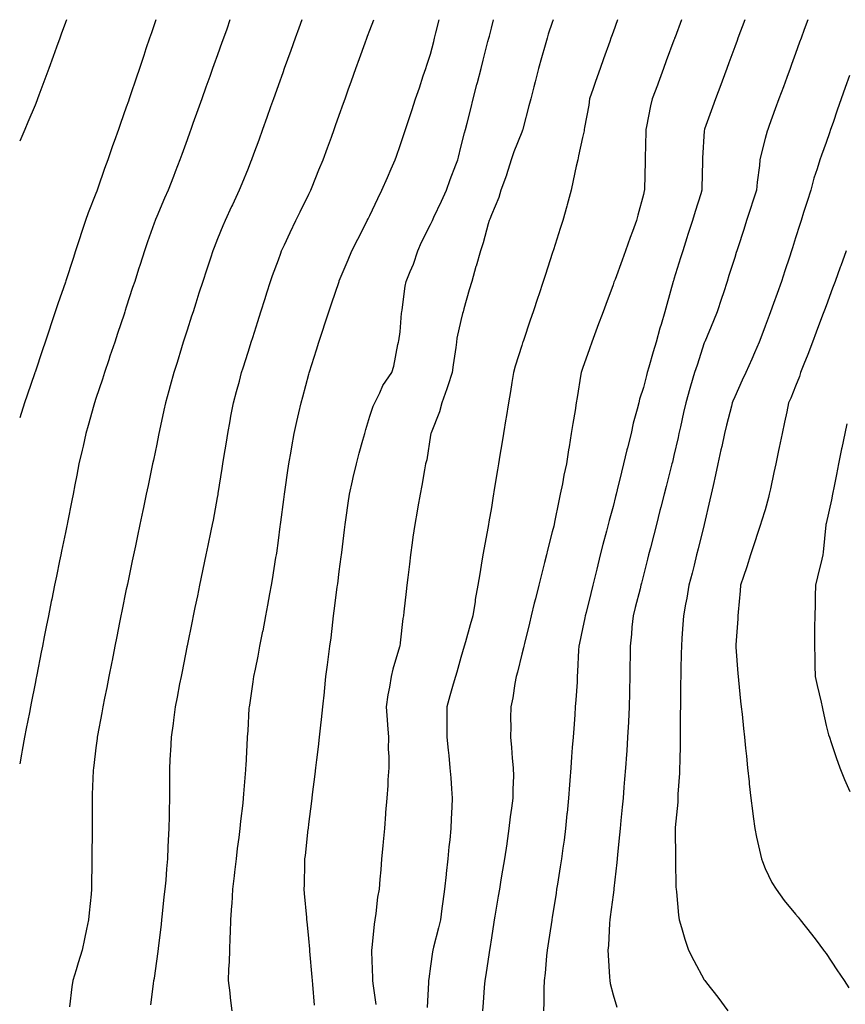
# Model space of a CAD drawing. Units: inches. Extents: x 926243 to 928883, y 7189658 to 7192298.
# Drawn here: x 926243 to 926514, y 7191974 to 7192298 of the extents above; entities that cross this region are included whole.
import ezdxf

# ---------------------------------------------------------------- set-up
doc = ezdxf.new("R2010")
doc.units = ezdxf.units.IN
doc.header["$MEASUREMENT"] = 0
doc.layers.add('Contour_92627189', color=7, linetype='Continuous', true_color=0x05c659)

msp = doc.modelspace()

# ---------------------------------------------------------------- linework, layer by layer
at = {"layer": 'Contour_92627189'}
for points in [[(926258.37, 7192298, 3216), (926258.05, 7192297.06, 3216), (926256.68, 7192293.29, 3216), (926256.19, 7192291.92, 3216), (926255.13, 7192289.01, 3216), (926254.02, 7192285.94, 3216), (926252.55, 7192281.92, 3216), (926249.3, 7192273.17, 3216), (926248.84, 7192271.92, 3216), (926248.62, 7192271.35, 3216), (926248.05, 7192269.85, 3216), (926245.72, 7192264.24, 3216), (926244.71, 7192261.92, 3216), (926243, 7192258.08, 3216)], [(926287.77, 7192298, 3217), (926286.29, 7192293.68, 3217), (926285.72, 7192291.92, 3217), (926284.51, 7192288.38, 3217), (926283.75, 7192286.22, 3217), (926282.33, 7192281.92, 3217), (926281.23, 7192278.74, 3217), (926279.43, 7192273.31, 3217), (926278.96, 7192271.92, 3217), (926278.73, 7192271.24, 3217), (926278.05, 7192269.24, 3217), (926276.1, 7192263.87, 3217), (926275.44, 7192261.92, 3217), (926274.02, 7192257.9, 3217), (926273.5, 7192256.47, 3217), (926271.94, 7192251.92, 3217), (926270.9, 7192249.07, 3217), (926268.7, 7192242.56, 3217), (926268.47, 7192241.92, 3217), (926268.35, 7192241.61, 3217), (926268.05, 7192240.79, 3217), (926265.53, 7192234.44, 3217), (926264.67, 7192231.92, 3217), (926263.01, 7192226.96, 3217), (926262.97, 7192226.84, 3217), (926261.39, 7192221.92, 3217), (926260.56, 7192219.42, 3217), (926258.17, 7192212.04, 3217), (926258.05, 7192211.69, 3217), (926255.48, 7192204.5, 3217), (926254.66, 7192201.92, 3217), (926253.01, 7192196.96, 3217), (926252.98, 7192196.84, 3217), (926251.38, 7192191.92, 3217), (926250.54, 7192189.44, 3217), (926248.05, 7192182.06, 3217), (926248, 7192181.92, 3217), (926247.98, 7192181.84, 3217), (926245.45, 7192174.52, 3217), (926244.62, 7192171.92, 3217), (926243, 7192167.07, 3217)], [(926312.11, 7192298, 3218), (926312.08, 7192297.9, 3218), (926311.04, 7192294.91, 3218), (926309.99, 7192291.92, 3218), (926309.48, 7192290.49, 3218), (926308.05, 7192286.49, 3218), (926306.83, 7192283.13, 3218), (926306.4, 7192281.92, 3218), (926305.5, 7192279.36, 3218), (926304.21, 7192275.77, 3218), (926302.84, 7192271.92, 3218), (926301.59, 7192268.38, 3218), (926299.95, 7192263.83, 3218), (926299.28, 7192261.92, 3218), (926298.95, 7192261.02, 3218), (926298.05, 7192258.52, 3218), (926296.3, 7192253.68, 3218), (926295.67, 7192251.92, 3218), (926294.13, 7192247.99, 3218), (926293.52, 7192246.45, 3218), (926291.75, 7192241.92, 3218), (926290.62, 7192239.34, 3218), (926288.05, 7192233.23, 3218), (926287.66, 7192232.31, 3218), (926287.51, 7192231.92, 3218), (926287.21, 7192231.08, 3218), (926285.04, 7192224.93, 3218), (926284, 7192221.92, 3218), (926282.56, 7192217.41, 3218), (926282.1, 7192215.96, 3218), (926280.79, 7192211.92, 3218), (926280.13, 7192209.85, 3218), (926278.05, 7192203.46, 3218), (926277.67, 7192202.29, 3218), (926277.55, 7192201.92, 3218), (926277.29, 7192201.16, 3218), (926275.18, 7192194.79, 3218), (926274.22, 7192191.92, 3218), (926272.66, 7192187.31, 3218), (926272.27, 7192186.14, 3218), (926270.85, 7192181.92, 3218), (926270.18, 7192179.79, 3218), (926268.05, 7192173.4, 3218), (926267.56, 7192171.92, 3218), (926267.37, 7192171.24, 3218), (926265.52, 7192164.46, 3218), (926264.77, 7192161.92, 3218), (926263.81, 7192157.68, 3218), (926263.53, 7192156.43, 3218), (926262.48, 7192151.92, 3218), (926261.77, 7192148.21, 3218), (926261.16, 7192145.03, 3218), (926260.56, 7192141.92, 3218), (926260.13, 7192139.83, 3218), (926258.74, 7192132.6, 3218), (926258.6, 7192131.92, 3218), (926258.5, 7192131.47, 3218), (926258.05, 7192129.3, 3218), (926256.77, 7192123.21, 3218), (926256.51, 7192121.92, 3218), (926256.11, 7192119.97, 3218), (926255.06, 7192114.91, 3218), (926254.44, 7192111.92, 3218), (926253.54, 7192107.41, 3218), (926253.37, 7192106.59, 3218), (926252.43, 7192101.92, 3218), (926251.71, 7192098.25, 3218), (926251.06, 7192094.93, 3218), (926250.48, 7192091.92, 3218), (926250.08, 7192089.89, 3218), (926248.62, 7192082.49, 3218), (926248.51, 7192081.92, 3218), (926248.44, 7192081.53, 3218), (926248.05, 7192079.58, 3218), (926246.78, 7192073.19, 3218), (926246.54, 7192071.92, 3218), (926246.17, 7192070.05, 3218), (926245.14, 7192064.83, 3218), (926244.57, 7192061.92, 3218), (926243.8, 7192057.68, 3218), (926243.58, 7192056.39, 3218), (926243, 7192053.24, 3218)], [(926335.72, 7192298, 3219), (926334.73, 7192295.24, 3219), (926333.55, 7192291.92, 3219), (926332.1, 7192287.88, 3219), (926331.05, 7192284.91, 3219), (926329.98, 7192281.92, 3219), (926329.47, 7192280.49, 3219), (926328.05, 7192276.53, 3219), (926326.84, 7192273.13, 3219), (926326.4, 7192271.92, 3219), (926325.49, 7192269.36, 3219), (926324.2, 7192265.77, 3219), (926322.83, 7192261.92, 3219), (926321.56, 7192258.4, 3219), (926319.87, 7192253.74, 3219), (926319.21, 7192251.92, 3219), (926318.88, 7192251.1, 3219), (926318.05, 7192249.03, 3219), (926316.01, 7192243.97, 3219), (926315.19, 7192241.92, 3219), (926312.91, 7192237.06, 3219), (926312.67, 7192236.53, 3219), (926310.51, 7192231.92, 3219), (926309.78, 7192230.2, 3219), (926308.05, 7192225.92, 3219), (926306.9, 7192223.07, 3219), (926306.45, 7192221.92, 3219), (926305.67, 7192219.54, 3219), (926304.36, 7192215.61, 3219), (926303.15, 7192211.92, 3219), (926301.92, 7192208.05, 3219), (926300.87, 7192204.73, 3219), (926299.97, 7192201.92, 3219), (926299.51, 7192200.46, 3219), (926298.05, 7192195.88, 3219), (926297.09, 7192192.88, 3219), (926296.78, 7192191.92, 3219), (926296.2, 7192190.06, 3219), (926294.71, 7192185.26, 3219), (926293.65, 7192181.92, 3219), (926292.45, 7192177.53, 3219), (926291.98, 7192175.85, 3219), (926290.88, 7192171.92, 3219), (926290.39, 7192169.58, 3219), (926288.95, 7192162.82, 3219), (926288.76, 7192161.92, 3219), (926288.65, 7192161.31, 3219), (926288.05, 7192158.4, 3219), (926286.93, 7192153.05, 3219), (926286.7, 7192151.92, 3219), (926286.34, 7192150.2, 3219), (926285.2, 7192144.77, 3219), (926284.6, 7192141.92, 3219), (926283.69, 7192137.56, 3219), (926283.47, 7192136.49, 3219), (926282.52, 7192131.92, 3219), (926281.74, 7192128.23, 3219), (926281.05, 7192124.93, 3219), (926280.42, 7192121.92, 3219), (926280.01, 7192119.97, 3219), (926278.39, 7192112.25, 3219), (926278.32, 7192111.92, 3219), (926278.27, 7192111.71, 3219), (926278.05, 7192110.61, 3219), (926276.57, 7192103.4, 3219), (926276.27, 7192101.92, 3219), (926275.83, 7192099.69, 3219), (926274.91, 7192095.06, 3219), (926274.29, 7192091.92, 3219), (926273.37, 7192087.23, 3219), (926273.26, 7192086.71, 3219), (926272.32, 7192081.92, 3219), (926271.62, 7192078.35, 3219), (926270.92, 7192074.79, 3219), (926270.36, 7192071.92, 3219), (926270.01, 7192069.97, 3219), (926268.59, 7192062.47, 3219), (926268.49, 7192061.92, 3219), (926268.45, 7192061.53, 3219), (926268.05, 7192058.42, 3219), (926267.32, 7192052.66, 3219), (926267.21, 7192051.92, 3219), (926267.17, 7192051.04, 3219), (926266.86, 7192043.11, 3219), (926266.8, 7192041.92, 3219), (926266.79, 7192040.67, 3219), (926266.78, 7192033.19, 3219), (926266.77, 7192030.63, 3219), (926266.76, 7192023.21, 3219), (926266.76, 7192021.92, 3219), (926266.72, 7192020.59, 3219), (926266.65, 7192013.33, 3219), (926266.61, 7192011.92, 3219), (926266.45, 7192010.32, 3219), (926265.83, 7192004.15, 3219), (926265.6, 7192001.92, 3219), (926264.96, 7191998.83, 3219), (926264.34, 7191995.63, 3219), (926263.54, 7191991.92, 3219), (926262.27, 7191987.7, 3219), (926261.53, 7191985.4, 3219), (926260.44, 7191981.92, 3219), (926260.14, 7191979.83, 3219), (926259.4, 7191973.27, 3219)], [(926286.06, 7191973.91, 3220), (926286.98, 7191980.85, 3220), (926287.14, 7191981.92, 3220), (926287.27, 7191982.7, 3220), (926288.05, 7191988.23, 3220), (926288.48, 7191991.49, 3220), (926288.6, 7191992.47, 3220), (926289.56, 7192000.42, 3220), (926289.74, 7192001.92, 3220), (926289.95, 7192003.83, 3220), (926290.53, 7192009.44, 3220), (926290.81, 7192011.92, 3220), (926291.09, 7192014.97, 3220), (926291.34, 7192018.62, 3220), (926291.64, 7192021.92, 3220), (926291.85, 7192025.73, 3220), (926291.94, 7192028.03, 3220), (926292.16, 7192031.92, 3220), (926292.25, 7192036.12, 3220), (926292.26, 7192037.72, 3220), (926292.36, 7192041.92, 3220), (926292.37, 7192046.24, 3220), (926292.37, 7192047.6, 3220), (926292.39, 7192051.92, 3220), (926292.61, 7192056.47, 3220), (926292.66, 7192057.31, 3220), (926292.87, 7192061.92, 3220), (926293.51, 7192066.45, 3220), (926293.65, 7192067.53, 3220), (926294.25, 7192071.92, 3220), (926294.86, 7192075.1, 3220), (926295.69, 7192079.56, 3220), (926296.14, 7192081.92, 3220), (926296.46, 7192083.52, 3220), (926298.05, 7192091.59, 3220), (926298.1, 7192091.86, 3220), (926298.13, 7192092, 3220), (926299.79, 7192100.18, 3220), (926300.15, 7192101.92, 3220), (926300.71, 7192104.58, 3220), (926301.52, 7192108.46, 3220), (926302.24, 7192111.92, 3220), (926303.25, 7192116.72, 3220), (926303.34, 7192117.21, 3220), (926304.33, 7192121.92, 3220), (926304.96, 7192125.01, 3220), (926305.96, 7192129.83, 3220), (926306.38, 7192131.92, 3220), (926306.66, 7192133.31, 3220), (926308.05, 7192140.83, 3220), (926308.21, 7192141.76, 3220), (926308.24, 7192141.92, 3220), (926308.27, 7192142.13, 3220), (926309.59, 7192150.38, 3220), (926309.82, 7192151.92, 3220), (926310.15, 7192154.01, 3220), (926310.93, 7192159.05, 3220), (926311.37, 7192161.92, 3220), (926312.17, 7192166.04, 3220), (926312.44, 7192167.53, 3220), (926313.3, 7192171.92, 3220), (926314.29, 7192175.69, 3220), (926315.2, 7192179.07, 3220), (926315.96, 7192181.92, 3220), (926316.46, 7192183.5, 3220), (926318.05, 7192188.58, 3220), (926318.85, 7192191.12, 3220), (926319.1, 7192191.92, 3220), (926319.59, 7192193.46, 3220), (926321.27, 7192198.7, 3220), (926322.3, 7192201.92, 3220), (926323.69, 7192206.28, 3220), (926324.29, 7192208.15, 3220), (926325.49, 7192211.92, 3220), (926326.15, 7192213.81, 3220), (926328.05, 7192219.05, 3220), (926328.82, 7192221.14, 3220), (926329.11, 7192221.92, 3220), (926330.05, 7192223.91, 3220), (926331.94, 7192228.03, 3220), (926333.79, 7192231.92, 3220), (926335.18, 7192234.79, 3220), (926338.05, 7192240.65, 3220), (926338.47, 7192241.51, 3220), (926338.67, 7192241.92, 3220), (926339.1, 7192242.97, 3220), (926341.38, 7192248.58, 3220), (926342.75, 7192251.92, 3220), (926344.16, 7192255.81, 3220), (926345.44, 7192259.3, 3220), (926346.39, 7192261.92, 3220), (926346.82, 7192263.15, 3220), (926348.05, 7192266.57, 3220), (926349.46, 7192270.51, 3220), (926349.96, 7192271.92, 3220), (926351.02, 7192274.89, 3220), (926352.09, 7192277.88, 3220), (926353.53, 7192281.92, 3220), (926354.72, 7192285.26, 3220), (926356.58, 7192290.44, 3220), (926357.1, 7192291.92, 3220), (926357.35, 7192292.62, 3220), (926358.05, 7192294.58, 3220), (926359.38, 7192298, 3220)], [(926312.86, 7191971.92, 3221), (926312.33, 7191976.2, 3221), (926312.15, 7191977.82, 3221), (926311.64, 7191981.92, 3221), (926311.75, 7191985.63, 3221), (926311.94, 7191988.03, 3221), (926312.05, 7191991.92, 3221), (926312.16, 7191996.02, 3221), (926312.3, 7191997.66, 3221), (926312.41, 7192001.92, 3221), (926312.72, 7192006.59, 3221), (926312.79, 7192007.19, 3221), (926313.07, 7192011.92, 3221), (926313.6, 7192016.37, 3221), (926313.73, 7192017.6, 3221), (926314.24, 7192021.92, 3221), (926314.64, 7192025.32, 3221), (926315.09, 7192028.97, 3221), (926315.45, 7192031.92, 3221), (926315.68, 7192034.28, 3221), (926316.42, 7192040.3, 3221), (926316.59, 7192041.92, 3221), (926316.68, 7192043.29, 3221), (926317.33, 7192051.2, 3221), (926317.37, 7192051.92, 3221), (926317.4, 7192052.56, 3221), (926317.92, 7192061.78, 3221), (926317.92, 7192061.92, 3221), (926317.93, 7192062.04, 3221), (926318.05, 7192064.05, 3221), (926318.48, 7192071.49, 3221), (926318.52, 7192071.92, 3221), (926318.6, 7192072.47, 3221), (926319.75, 7192080.22, 3221), (926319.98, 7192081.92, 3221), (926320.46, 7192084.32, 3221), (926321.34, 7192088.64, 3221), (926321.98, 7192091.92, 3221), (926322.96, 7192096.84, 3221), (926322.99, 7192096.98, 3221), (926323.95, 7192101.92, 3221), (926324.6, 7192105.36, 3221), (926325.26, 7192109.13, 3221), (926325.77, 7192111.92, 3221), (926326.11, 7192113.87, 3221), (926327.24, 7192121.12, 3221), (926327.38, 7192121.92, 3221), (926327.47, 7192122.51, 3221), (926328.05, 7192126.72, 3221), (926328.66, 7192131.31, 3221), (926328.74, 7192131.92, 3221), (926328.84, 7192132.7, 3221), (926329.77, 7192140.2, 3221), (926329.99, 7192141.92, 3221), (926330.33, 7192144.21, 3221), (926330.99, 7192148.97, 3221), (926331.43, 7192151.92, 3221), (926332.19, 7192156.06, 3221), (926332.45, 7192157.53, 3221), (926333.27, 7192161.92, 3221), (926334.15, 7192165.83, 3221), (926334.8, 7192168.68, 3221), (926335.54, 7192171.92, 3221), (926336.07, 7192173.91, 3221), (926338.05, 7192181.39, 3221), (926338.16, 7192181.8, 3221), (926338.26, 7192182.13, 3221), (926340.58, 7192189.4, 3221), (926341.34, 7192191.92, 3221), (926342.94, 7192196.8, 3221), (926342.99, 7192196.98, 3221), (926344.6, 7192201.92, 3221), (926345.46, 7192204.5, 3221), (926347.98, 7192211.84, 3221), (926348, 7192211.92, 3221), (926348.02, 7192211.96, 3221), (926348.05, 7192212.04, 3221), (926350.96, 7192219.01, 3221), (926352.23, 7192221.92, 3221), (926354.16, 7192225.81, 3221), (926356.43, 7192230.3, 3221), (926357.24, 7192231.92, 3221), (926357.51, 7192232.47, 3221), (926358.05, 7192233.56, 3221), (926360.76, 7192239.22, 3221), (926362.09, 7192241.92, 3221), (926363.85, 7192246.12, 3221), (926365.09, 7192248.95, 3221), (926366.37, 7192251.92, 3221), (926366.81, 7192253.15, 3221), (926368.05, 7192256.61, 3221), (926369.37, 7192260.59, 3221), (926369.8, 7192261.92, 3221), (926370.67, 7192264.54, 3221), (926371.85, 7192268.13, 3221), (926373.11, 7192271.92, 3221), (926374.37, 7192275.59, 3221), (926375.68, 7192279.56, 3221), (926376.48, 7192281.92, 3221), (926376.88, 7192283.09, 3221), (926378.05, 7192286.71, 3221), (926379.13, 7192290.85, 3221), (926379.39, 7192291.92, 3221), (926379.82, 7192293.68, 3221), (926380.91, 7192298, 3221)], [(926339.96, 7191973.83, 3222), (926339.37, 7191980.59, 3222), (926339.22, 7191981.92, 3222), (926339.11, 7191982.97, 3222), (926338.41, 7191991.57, 3222), (926338.37, 7191991.92, 3222), (926338.36, 7191992.23, 3222), (926338.05, 7191995.75, 3222), (926337.49, 7192001.35, 3222), (926337.43, 7192001.92, 3222), (926337.37, 7192002.6, 3222), (926336.65, 7192010.51, 3222), (926336.52, 7192011.92, 3222), (926336.58, 7192013.4, 3222), (926336.72, 7192020.59, 3222), (926336.77, 7192021.92, 3222), (926336.9, 7192023.07, 3222), (926337.86, 7192031.72, 3222), (926337.88, 7192031.92, 3222), (926337.9, 7192032.08, 3222), (926338.05, 7192033.33, 3222), (926339.01, 7192040.96, 3222), (926339.12, 7192041.92, 3222), (926339.27, 7192043.13, 3222), (926340.12, 7192049.85, 3222), (926340.36, 7192051.92, 3222), (926340.69, 7192054.56, 3222), (926341.22, 7192058.76, 3222), (926341.6, 7192061.92, 3222), (926342.02, 7192065.88, 3222), (926342.21, 7192067.76, 3222), (926342.65, 7192071.92, 3222), (926343.14, 7192076.82, 3222), (926343.15, 7192077.02, 3222), (926343.61, 7192081.92, 3222), (926344.15, 7192085.81, 3222), (926344.49, 7192088.35, 3222), (926344.97, 7192091.92, 3222), (926345.34, 7192094.63, 3222), (926345.93, 7192099.79, 3222), (926346.2, 7192101.92, 3222), (926346.42, 7192103.54, 3222), (926347.4, 7192111.26, 3222), (926347.48, 7192111.92, 3222), (926347.54, 7192112.43, 3222), (926348.05, 7192116.47, 3222), (926348.68, 7192121.28, 3222), (926348.76, 7192121.92, 3222), (926348.86, 7192122.74, 3222), (926349.82, 7192130.14, 3222), (926350.03, 7192131.92, 3222), (926350.36, 7192134.22, 3222), (926350.98, 7192138.99, 3222), (926351.41, 7192141.92, 3222), (926352.4, 7192146.26, 3222), (926352.61, 7192147.35, 3222), (926353.71, 7192151.92, 3222), (926354.6, 7192155.38, 3222), (926355.82, 7192159.69, 3222), (926356.42, 7192161.92, 3222), (926356.79, 7192163.19, 3222), (926358.05, 7192167.56, 3222), (926359.15, 7192170.83, 3222), (926359.73, 7192171.92, 3222), (926361.38, 7192175.26, 3222), (926362.36, 7192177.62, 3222), (926365.34, 7192181.92, 3222), (926365.99, 7192183.97, 3222), (926367.3, 7192191.18, 3222), (926367.49, 7192191.92, 3222), (926367.65, 7192192.33, 3222), (926368.05, 7192195.32, 3222), (926368.55, 7192201.43, 3222), (926368.59, 7192201.92, 3222), (926368.7, 7192202.58, 3222), (926369.67, 7192210.3, 3222), (926370, 7192211.92, 3222), (926371.32, 7192215.18, 3222), (926372.4, 7192217.56, 3222), (926373.89, 7192221.92, 3222), (926375.13, 7192224.85, 3222), (926378.05, 7192230.65, 3222), (926378.48, 7192231.49, 3222), (926378.65, 7192231.92, 3222), (926379.17, 7192233.03, 3222), (926381.64, 7192238.33, 3222), (926383.27, 7192241.92, 3222), (926384.5, 7192245.47, 3222), (926386.37, 7192250.24, 3222), (926386.99, 7192251.92, 3222), (926387.21, 7192252.76, 3222), (926388.05, 7192256.06, 3222), (926389.21, 7192260.77, 3222), (926389.55, 7192261.92, 3222), (926390.06, 7192263.93, 3222), (926391.28, 7192268.7, 3222), (926392.1, 7192271.92, 3222), (926393.31, 7192276.67, 3222), (926393.48, 7192277.35, 3222), (926394.65, 7192281.92, 3222), (926395.34, 7192284.63, 3222), (926396.92, 7192290.79, 3222), (926397.21, 7192291.92, 3222), (926397.38, 7192292.58, 3222), (926398.05, 7192295.22, 3222), (926398.76, 7192298, 3222)], [(926418.36, 7192298, 3223), (926418.05, 7192297.13, 3223), (926416.73, 7192293.25, 3223), (926416.34, 7192291.92, 3223), (926415.7, 7192289.58, 3223), (926414.53, 7192285.44, 3223), (926413.59, 7192281.92, 3223), (926412.46, 7192277.51, 3223), (926412.05, 7192275.92, 3223), (926411.03, 7192271.92, 3223), (926410.34, 7192269.63, 3223), (926408.53, 7192262.41, 3223), (926408.4, 7192261.92, 3223), (926408.32, 7192261.65, 3223), (926408.05, 7192261.02, 3223), (926405.47, 7192254.5, 3223), (926404.59, 7192251.92, 3223), (926403.02, 7192246.94, 3223), (926402.98, 7192246.84, 3223), (926401.19, 7192241.92, 3223), (926400.46, 7192239.52, 3223), (926398.05, 7192233.83, 3223), (926397.55, 7192232.43, 3223), (926397.33, 7192231.92, 3223), (926397.02, 7192230.88, 3223), (926395.34, 7192224.63, 3223), (926394.42, 7192221.92, 3223), (926393.02, 7192216.96, 3223), (926392.99, 7192216.86, 3223), (926391.59, 7192211.92, 3223), (926390.8, 7192209.17, 3223), (926389.03, 7192202.9, 3223), (926388.75, 7192201.92, 3223), (926388.61, 7192201.37, 3223), (926388.05, 7192199.05, 3223), (926386.74, 7192193.23, 3223), (926386.54, 7192191.92, 3223), (926386.33, 7192190.2, 3223), (926385.52, 7192184.46, 3223), (926385.21, 7192181.92, 3223), (926383.74, 7192177.6, 3223), (926383.4, 7192176.57, 3223), (926381.74, 7192171.92, 3223), (926381.01, 7192168.97, 3223), (926378.22, 7192162.08, 3223), (926378.16, 7192161.92, 3223), (926378.15, 7192161.82, 3223), (926378.05, 7192161.28, 3223), (926376.82, 7192153.15, 3223), (926376.41, 7192151.92, 3223), (926376.05, 7192149.93, 3223), (926375.15, 7192144.81, 3223), (926374.63, 7192141.92, 3223), (926373.89, 7192137.76, 3223), (926373.64, 7192136.33, 3223), (926372.86, 7192131.92, 3223), (926372.24, 7192127.72, 3223), (926372.02, 7192125.88, 3223), (926371.46, 7192121.92, 3223), (926371.11, 7192118.85, 3223), (926370.6, 7192114.48, 3223), (926370.31, 7192111.92, 3223), (926370.07, 7192109.91, 3223), (926369.29, 7192103.17, 3223), (926369.14, 7192101.92, 3223), (926368.99, 7192100.98, 3223), (926368.05, 7192093.01, 3223), (926367.91, 7192091.92, 3223), (926367.86, 7192091.74, 3223), (926365.66, 7192084.3, 3223), (926365.07, 7192081.92, 3223), (926364.52, 7192078.4, 3223), (926364.05, 7192075.92, 3223), (926363.49, 7192071.92, 3223), (926363.8, 7192067.66, 3223), (926363.91, 7192066.06, 3223), (926364.21, 7192061.92, 3223), (926364.17, 7192058.03, 3223), (926364.36, 7192055.61, 3223), (926364.32, 7192051.92, 3223), (926364.02, 7192047.9, 3223), (926363.96, 7192046.02, 3223), (926363.63, 7192041.92, 3223), (926363.27, 7192037.15, 3223), (926363.25, 7192036.72, 3223), (926362.89, 7192031.92, 3223), (926362.46, 7192027.51, 3223), (926362.36, 7192026.22, 3223), (926361.95, 7192021.92, 3223), (926361.67, 7192018.31, 3223), (926361.39, 7192015.26, 3223), (926361.14, 7192011.92, 3223), (926360.66, 7192009.3, 3223), (926360.11, 7192003.97, 3223), (926359.78, 7192001.92, 3223), (926359.56, 7192000.42, 3223), (926358.79, 7191992.66, 3223), (926358.69, 7191991.92, 3223), (926358.67, 7191991.3, 3223), (926358.97, 7191982.84, 3223), (926358.94, 7191981.92, 3223), (926359.05, 7191980.92, 3223), (926360.11, 7191973.97, 3223)], [(926439.51, 7192298, 3224), (926438.05, 7192293.89, 3224), (926437.53, 7192292.45, 3224), (926437.35, 7192291.92, 3224), (926436.96, 7192290.83, 3224), (926434.89, 7192285.08, 3224), (926433.76, 7192281.92, 3224), (926432.27, 7192277.7, 3224), (926431.49, 7192275.36, 3224), (926430.32, 7192271.92, 3224), (926430.04, 7192269.93, 3224), (926428.67, 7192262.55, 3224), (926428.58, 7192261.92, 3224), (926428.51, 7192261.45, 3224), (926428.05, 7192259.26, 3224), (926426.74, 7192253.23, 3224), (926426.43, 7192251.92, 3224), (926425.97, 7192249.85, 3224), (926424.92, 7192245.05, 3224), (926424.23, 7192241.92, 3224), (926422.91, 7192237.06, 3224), (926422.81, 7192236.69, 3224), (926421.53, 7192231.92, 3224), (926420.68, 7192229.28, 3224), (926418.44, 7192222.31, 3224), (926418.31, 7192221.92, 3224), (926418.25, 7192221.72, 3224), (926418.05, 7192221.1, 3224), (926415.82, 7192214.15, 3224), (926415.1, 7192211.92, 3224), (926413.62, 7192207.49, 3224), (926413.33, 7192206.65, 3224), (926411.79, 7192201.92, 3224), (926410.79, 7192199.19, 3224), (926408.58, 7192192.45, 3224), (926408.4, 7192191.92, 3224), (926408.31, 7192191.65, 3224), (926408.05, 7192190.81, 3224), (926405.91, 7192184.05, 3224), (926405.31, 7192181.92, 3224), (926404.77, 7192178.64, 3224), (926404.29, 7192175.69, 3224), (926403.67, 7192171.92, 3224), (926402.88, 7192167.1, 3224), (926402.82, 7192166.69, 3224), (926402.03, 7192161.92, 3224), (926401.47, 7192158.5, 3224), (926400.86, 7192154.73, 3224), (926400.4, 7192151.92, 3224), (926400.07, 7192149.91, 3224), (926398.9, 7192142.78, 3224), (926398.76, 7192141.92, 3224), (926398.66, 7192141.31, 3224), (926398.05, 7192137.56, 3224), (926397.2, 7192132.76, 3224), (926397.05, 7192131.92, 3224), (926396.84, 7192130.71, 3224), (926395.7, 7192124.26, 3224), (926395.29, 7192121.92, 3224), (926394.72, 7192118.6, 3224), (926394.23, 7192115.75, 3224), (926393.6, 7192111.92, 3224), (926392.75, 7192107.21, 3224), (926392.68, 7192106.55, 3224), (926391.94, 7192101.92, 3224), (926391.08, 7192098.89, 3224), (926389.52, 7192093.38, 3224), (926389.1, 7192091.92, 3224), (926388.05, 7192088.23, 3224), (926386.65, 7192083.33, 3224), (926386.25, 7192081.92, 3224), (926385.53, 7192079.4, 3224), (926384.43, 7192075.53, 3224), (926383.4, 7192071.92, 3224), (926383.44, 7192067.31, 3224), (926383.41, 7192066.57, 3224), (926383.46, 7192061.92, 3224), (926383.84, 7192057.7, 3224), (926384.04, 7192055.94, 3224), (926384.41, 7192051.92, 3224), (926384.67, 7192048.54, 3224), (926384.96, 7192045.01, 3224), (926385.2, 7192041.92, 3224), (926385.04, 7192038.91, 3224), (926384.85, 7192035.12, 3224), (926384.69, 7192031.92, 3224), (926384.35, 7192028.23, 3224), (926384.09, 7192025.88, 3224), (926383.75, 7192021.92, 3224), (926383.2, 7192017.08, 3224), (926383.16, 7192016.8, 3224), (926382.63, 7192011.92, 3224), (926382.04, 7192007.92, 3224), (926381.78, 7192005.65, 3224), (926381.27, 7192001.92, 3224), (926380.71, 7191999.26, 3224), (926378.98, 7191992.84, 3224), (926378.76, 7191991.92, 3224), (926378.66, 7191991.31, 3224), (926378.05, 7191986.65, 3224), (926377.5, 7191982.47, 3224), (926377.43, 7191981.92, 3224), (926377.43, 7191981.3, 3224), (926376.96, 7191973.01, 3224)], [(926460.52, 7192298, 3225), (926458.43, 7192292.29, 3225), (926458.29, 7192291.92, 3225), (926458.23, 7192291.74, 3225), (926458.05, 7192291.28, 3225), (926455.54, 7192284.44, 3225), (926454.62, 7192281.92, 3225), (926452.85, 7192277.12, 3225), (926452.63, 7192276.51, 3225), (926450.95, 7192271.92, 3225), (926450.35, 7192269.62, 3225), (926449.04, 7192262.9, 3225), (926448.81, 7192261.92, 3225), (926448.79, 7192261.18, 3225), (926448.59, 7192252.47, 3225), (926448.58, 7192251.92, 3225), (926448.57, 7192251.39, 3225), (926448.37, 7192242.23, 3225), (926448.36, 7192241.92, 3225), (926448.3, 7192241.67, 3225), (926448.05, 7192240.49, 3225), (926446.23, 7192233.74, 3225), (926445.74, 7192231.92, 3225), (926444.43, 7192228.29, 3225), (926443.67, 7192226.3, 3225), (926442.15, 7192221.92, 3225), (926441.04, 7192218.93, 3225), (926438.7, 7192212.56, 3225), (926438.46, 7192211.92, 3225), (926438.35, 7192211.63, 3225), (926438.05, 7192210.81, 3225), (926435.66, 7192204.32, 3225), (926434.77, 7192201.92, 3225), (926432.96, 7192197.02, 3225), (926432.85, 7192196.72, 3225), (926431.09, 7192191.92, 3225), (926430.28, 7192189.69, 3225), (926428.05, 7192183.25, 3225), (926427.71, 7192182.27, 3225), (926427.59, 7192181.92, 3225), (926427.5, 7192181.37, 3225), (926426.26, 7192173.72, 3225), (926425.96, 7192171.92, 3225), (926425.55, 7192169.42, 3225), (926424.85, 7192165.12, 3225), (926424.33, 7192161.92, 3225), (926423.61, 7192157.49, 3225), (926423.45, 7192156.51, 3225), (926422.7, 7192151.92, 3225), (926421.82, 7192148.15, 3225), (926421.38, 7192145.26, 3225), (926420.7, 7192141.92, 3225), (926420.2, 7192139.77, 3225), (926418.84, 7192132.7, 3225), (926418.67, 7192131.92, 3225), (926418.54, 7192131.43, 3225), (926418.05, 7192129.48, 3225), (926416.45, 7192123.52, 3225), (926416.14, 7192121.92, 3225), (926415.51, 7192119.38, 3225), (926414.51, 7192115.46, 3225), (926413.64, 7192111.92, 3225), (926412.52, 7192107.45, 3225), (926412.17, 7192106.04, 3225), (926411.13, 7192101.92, 3225), (926410.53, 7192099.44, 3225), (926408.89, 7192092.76, 3225), (926408.69, 7192091.92, 3225), (926408.6, 7192091.37, 3225), (926408.05, 7192089.28, 3225), (926406.6, 7192083.37, 3225), (926406.24, 7192081.92, 3225), (926405.8, 7192079.67, 3225), (926405.11, 7192074.87, 3225), (926404.48, 7192071.92, 3225), (926404.33, 7192068.21, 3225), (926404.47, 7192065.49, 3225), (926404.31, 7192061.92, 3225), (926404.7, 7192058.58, 3225), (926404.88, 7192055.08, 3225), (926405.21, 7192051.92, 3225), (926405.27, 7192049.13, 3225), (926405.05, 7192044.91, 3225), (926405.11, 7192041.92, 3225), (926404.7, 7192038.56, 3225), (926404.26, 7192035.71, 3225), (926403.83, 7192031.92, 3225), (926403.08, 7192026.96, 3225), (926403.08, 7192026.9, 3225), (926402.32, 7192021.92, 3225), (926401.72, 7192018.25, 3225), (926401.18, 7192015.05, 3225), (926400.67, 7192011.92, 3225), (926400.31, 7192009.67, 3225), (926399.21, 7192003.07, 3225), (926399.02, 7192001.92, 3225), (926398.88, 7192001.08, 3225), (926398.05, 7191995.98, 3225), (926397.5, 7191992.47, 3225), (926397.42, 7191991.92, 3225), (926397.28, 7191991.16, 3225), (926396.2, 7191983.78, 3225), (926395.87, 7191981.92, 3225), (926395.72, 7191979.6, 3225), (926395.33, 7191974.63, 3225), (926395.16, 7191971.92, 3225)], [(926481.32, 7192298, 3226), (926479.09, 7192291.92, 3226), (926478.81, 7192291.16, 3226), (926478.05, 7192289.09, 3226), (926476.13, 7192283.85, 3226), (926475.42, 7192281.92, 3226), (926473.89, 7192277.76, 3226), (926473.44, 7192276.53, 3226), (926471.75, 7192271.92, 3226), (926470.76, 7192269.21, 3226), (926468.1, 7192261.96, 3226), (926468.08, 7192261.92, 3226), (926468.08, 7192261.9, 3226), (926468.05, 7192261.47, 3226), (926467.48, 7192252.49, 3226), (926467.46, 7192251.92, 3226), (926467.44, 7192251.31, 3226), (926467.25, 7192242.72, 3226), (926467.23, 7192241.92, 3226), (926466.89, 7192240.75, 3226), (926465.03, 7192234.95, 3226), (926464.18, 7192231.92, 3226), (926462.68, 7192227.29, 3226), (926462.34, 7192226.22, 3226), (926460.96, 7192221.92, 3226), (926460.26, 7192219.71, 3226), (926458.05, 7192212.64, 3226), (926457.88, 7192212.1, 3226), (926457.84, 7192211.92, 3226), (926455.68, 7192204.3, 3226), (926455.02, 7192201.92, 3226), (926453.82, 7192197.68, 3226), (926453.47, 7192196.49, 3226), (926452.19, 7192191.92, 3226), (926451.2, 7192188.78, 3226), (926449.84, 7192183.72, 3226), (926449.31, 7192181.92, 3226), (926449.05, 7192180.92, 3226), (926448.05, 7192176.98, 3226), (926446.79, 7192173.19, 3226), (926446.51, 7192171.92, 3226), (926446.01, 7192169.89, 3226), (926444.7, 7192165.28, 3226), (926443.96, 7192161.92, 3226), (926442.78, 7192157.19, 3226), (926442.62, 7192156.49, 3226), (926441.52, 7192151.92, 3226), (926440.82, 7192149.15, 3226), (926439.42, 7192143.29, 3226), (926439.09, 7192141.92, 3226), (926438.88, 7192141.1, 3226), (926438.05, 7192137.86, 3226), (926436.74, 7192133.23, 3226), (926436.4, 7192131.92, 3226), (926435.84, 7192129.71, 3226), (926434.65, 7192125.32, 3226), (926433.81, 7192121.92, 3226), (926432.68, 7192117.29, 3226), (926432.46, 7192116.33, 3226), (926431.42, 7192111.92, 3226), (926430.74, 7192109.22, 3226), (926429.16, 7192103.03, 3226), (926428.88, 7192101.92, 3226), (926428.77, 7192101.2, 3226), (926428.05, 7192097.56, 3226), (926427.05, 7192092.92, 3226), (926426.81, 7192091.92, 3226), (926426.73, 7192090.61, 3226), (926426.41, 7192083.56, 3226), (926426.3, 7192081.92, 3226), (926426.2, 7192080.06, 3226), (926425.76, 7192074.21, 3226), (926425.64, 7192071.92, 3226), (926425.45, 7192069.32, 3226), (926425.13, 7192064.85, 3226), (926424.91, 7192061.92, 3226), (926424.66, 7192058.54, 3226), (926424.44, 7192055.53, 3226), (926424.18, 7192051.92, 3226), (926423.85, 7192047.72, 3226), (926423.73, 7192046.24, 3226), (926423.39, 7192041.92, 3226), (926422.91, 7192037.06, 3226), (926422.88, 7192036.76, 3226), (926422.41, 7192031.92, 3226), (926421.93, 7192028.05, 3226), (926421.52, 7192025.4, 3226), (926421.07, 7192021.92, 3226), (926420.67, 7192019.3, 3226), (926419.78, 7192013.66, 3226), (926419.51, 7192011.92, 3226), (926419.31, 7192010.65, 3226), (926418.05, 7192002.66, 3226), (926417.95, 7192002.02, 3226), (926417.93, 7192001.92, 3226), (926417.91, 7192001.78, 3226), (926416.64, 7191993.33, 3226), (926416.42, 7191991.92, 3226), (926416.22, 7191990.08, 3226), (926415.69, 7191984.28, 3226), (926415.43, 7191981.92, 3226), (926415.34, 7191979.22, 3226), (926415.29, 7191974.69, 3226), (926415.2, 7191971.92, 3226)], [(926502.09, 7192298, 3227), (926502.06, 7192297.92, 3227), (926500.92, 7192294.79, 3227), (926499.88, 7192291.92, 3227), (926499.39, 7192290.57, 3227), (926498.05, 7192286.92, 3227), (926496.71, 7192283.27, 3227), (926496.22, 7192281.92, 3227), (926495.16, 7192279.03, 3227), (926494.03, 7192275.94, 3227), (926492.55, 7192271.92, 3227), (926491.34, 7192268.62, 3227), (926489.36, 7192263.23, 3227), (926488.88, 7192261.92, 3227), (926488.67, 7192261.3, 3227), (926488.05, 7192258.87, 3227), (926486.62, 7192253.35, 3227), (926486.34, 7192251.92, 3227), (926486.14, 7192250.01, 3227), (926485.44, 7192244.54, 3227), (926485.18, 7192241.92, 3227), (926483.82, 7192237.68, 3227), (926483.45, 7192236.53, 3227), (926481.96, 7192231.92, 3227), (926481.01, 7192228.95, 3227), (926479.06, 7192222.94, 3227), (926478.73, 7192221.92, 3227), (926478.57, 7192221.39, 3227), (926478.05, 7192219.77, 3227), (926476.15, 7192213.81, 3227), (926475.54, 7192211.92, 3227), (926474.31, 7192208.17, 3227), (926473.68, 7192206.3, 3227), (926472.26, 7192201.92, 3227), (926471.06, 7192198.91, 3227), (926468.19, 7192192.06, 3227), (926468.11, 7192191.86, 3227), (926468.05, 7192191.71, 3227), (926465.65, 7192184.32, 3227), (926464.87, 7192181.92, 3227), (926463.53, 7192177.41, 3227), (926463.3, 7192176.67, 3227), (926461.95, 7192171.92, 3227), (926461.24, 7192168.74, 3227), (926460.2, 7192164.07, 3227), (926459.72, 7192161.92, 3227), (926459.42, 7192160.55, 3227), (926458.05, 7192154.6, 3227), (926457.54, 7192152.43, 3227), (926457.41, 7192151.92, 3227), (926457.19, 7192151.06, 3227), (926455.51, 7192144.46, 3227), (926454.86, 7192141.92, 3227), (926453.76, 7192137.62, 3227), (926453.47, 7192136.49, 3227), (926452.3, 7192131.92, 3227), (926451.44, 7192128.52, 3227), (926450.34, 7192124.21, 3227), (926449.75, 7192121.92, 3227), (926449.41, 7192120.55, 3227), (926448.05, 7192115.24, 3227), (926447.38, 7192112.6, 3227), (926447.21, 7192111.92, 3227), (926446.91, 7192110.79, 3227), (926445.34, 7192104.63, 3227), (926444.65, 7192101.92, 3227), (926444.27, 7192098.13, 3227), (926444.1, 7192095.87, 3227), (926443.68, 7192091.92, 3227), (926443.62, 7192087.49, 3227), (926443.6, 7192086.37, 3227), (926443.54, 7192081.92, 3227), (926443.44, 7192077.31, 3227), (926443.44, 7192076.53, 3227), (926443.33, 7192071.92, 3227), (926443.1, 7192066.98, 3227), (926443.1, 7192066.86, 3227), (926442.85, 7192061.92, 3227), (926442.53, 7192057.45, 3227), (926442.44, 7192056.31, 3227), (926442.12, 7192051.92, 3227), (926441.83, 7192048.13, 3227), (926441.63, 7192045.51, 3227), (926441.36, 7192041.92, 3227), (926441.07, 7192038.91, 3227), (926440.63, 7192034.5, 3227), (926440.37, 7192031.92, 3227), (926440.17, 7192029.81, 3227), (926439.54, 7192023.4, 3227), (926439.39, 7192021.92, 3227), (926439.28, 7192020.69, 3227), (926438.3, 7192012.17, 3227), (926438.27, 7192011.92, 3227), (926438.26, 7192011.71, 3227), (926438.05, 7192010.12, 3227), (926437.13, 7192002.84, 3227), (926437.01, 7192001.92, 3227), (926436.91, 7192000.77, 3227), (926436.53, 7191993.44, 3227), (926436.38, 7191991.92, 3227), (926436.4, 7191990.28, 3227), (926436.93, 7191983.05, 3227), (926436.94, 7191981.92, 3227), (926437.1, 7191980.96, 3227), (926438.05, 7191977.23, 3227), (926439.3, 7191973.17, 3227)], [(926515.72, 7192279.6, 3228), (926514.31, 7192275.67, 3228), (926513, 7192271.92, 3228), (926511.73, 7192268.25, 3228), (926510.36, 7192264.22, 3228), (926509.56, 7192261.92, 3228), (926509.17, 7192260.81, 3228), (926508.05, 7192257.55, 3228), (926506.53, 7192253.44, 3228), (926505.97, 7192251.92, 3228), (926505.09, 7192248.95, 3228), (926504.04, 7192245.92, 3228), (926503.01, 7192241.92, 3228), (926501.81, 7192238.15, 3228), (926500.66, 7192234.54, 3228), (926499.83, 7192231.92, 3228), (926499.41, 7192230.57, 3228), (926498.05, 7192226.26, 3228), (926497.01, 7192222.96, 3228), (926496.68, 7192221.92, 3228), (926496.03, 7192219.91, 3228), (926494.56, 7192215.4, 3228), (926493.46, 7192211.92, 3228), (926492, 7192207.97, 3228), (926490.81, 7192204.67, 3228), (926489.8, 7192201.92, 3228), (926489.33, 7192200.65, 3228), (926488.05, 7192197.21, 3228), (926486.61, 7192193.37, 3228), (926486.06, 7192191.92, 3228), (926484.51, 7192188.38, 3228), (926483.63, 7192186.33, 3228), (926481.66, 7192181.92, 3228), (926480.53, 7192179.44, 3228), (926478.05, 7192173.97, 3228), (926477.46, 7192172.51, 3228), (926477.25, 7192171.92, 3228), (926476.99, 7192170.87, 3228), (926475.36, 7192164.62, 3228), (926474.71, 7192161.92, 3228), (926473.77, 7192157.64, 3228), (926473.51, 7192156.45, 3228), (926472.51, 7192151.92, 3228), (926471.72, 7192148.25, 3228), (926470.95, 7192144.81, 3228), (926470.32, 7192141.92, 3228), (926469.91, 7192140.06, 3228), (926468.05, 7192131.92, 3228), (926466.03, 7192123.93, 3228), (926465.53, 7192121.92, 3228), (926464.66, 7192118.52, 3228), (926464, 7192115.96, 3228), (926462.97, 7192111.92, 3228), (926462.26, 7192107.7, 3228), (926461.86, 7192105.73, 3228), (926461.17, 7192101.92, 3228), (926460.98, 7192098.99, 3228), (926460.69, 7192094.56, 3228), (926460.52, 7192091.92, 3228), (926460.45, 7192089.52, 3228), (926460.34, 7192084.21, 3228), (926460.28, 7192081.92, 3228), (926460.26, 7192079.71, 3228), (926460.2, 7192074.07, 3228), (926460.18, 7192071.92, 3228), (926460.16, 7192069.81, 3228), (926460.1, 7192063.97, 3228), (926460.08, 7192061.92, 3228), (926460.06, 7192059.91, 3228), (926459.96, 7192053.83, 3228), (926459.94, 7192051.92, 3228), (926459.87, 7192050.1, 3228), (926459.39, 7192043.25, 3228), (926459.33, 7192041.92, 3228), (926459.35, 7192040.61, 3228), (926458.43, 7192032.29, 3228), (926458.44, 7192031.92, 3228), (926458.45, 7192031.51, 3228), (926458.56, 7192022.43, 3228), (926458.58, 7192021.92, 3228), (926458.62, 7192021.35, 3228), (926458.73, 7192012.6, 3228), (926458.79, 7192011.92, 3228), (926458.9, 7192011.06, 3228), (926459.58, 7192003.44, 3228), (926459.82, 7192001.92, 3228), (926460.59, 7191999.38, 3228), (926461.63, 7191995.51, 3228), (926462.84, 7191991.92, 3228), (926464.62, 7191988.48, 3228), (926468.05, 7191982.17, 3228), (926468.15, 7191982.02, 3228), (926468.21, 7191981.92, 3228), (926468.77, 7191981.2, 3228), (926472.54, 7191976.41, 3228), (926475.73, 7191971.92, 3228)], [(926514.68, 7192221.92, 3229), (926512.89, 7192217.08, 3229), (926512.72, 7192216.59, 3229), (926511.04, 7192211.92, 3229), (926510.23, 7192209.73, 3229), (926508.05, 7192203.87, 3229), (926507.52, 7192202.45, 3229), (926507.33, 7192201.92, 3229), (926506.9, 7192200.77, 3229), (926504.81, 7192195.16, 3229), (926503.61, 7192191.92, 3229), (926502.07, 7192187.9, 3229), (926500.77, 7192184.63, 3229), (926499.71, 7192181.92, 3229), (926499.3, 7192180.67, 3229), (926498.05, 7192177.49, 3229), (926496.48, 7192173.48, 3229), (926495.77, 7192171.92, 3229), (926495.15, 7192169.03, 3229), (926494.41, 7192165.55, 3229), (926493.64, 7192161.92, 3229), (926492.66, 7192157.31, 3229), (926492.45, 7192156.31, 3229), (926491.51, 7192151.92, 3229), (926490.91, 7192149.07, 3229), (926489.75, 7192143.62, 3229), (926489.39, 7192141.92, 3229), (926489.13, 7192140.85, 3229), (926488.05, 7192136.76, 3229), (926486.89, 7192133.07, 3229), (926486.52, 7192131.92, 3229), (926485.77, 7192129.65, 3229), (926484.43, 7192125.53, 3229), (926483.24, 7192121.92, 3229), (926481.98, 7192117.99, 3229), (926480.92, 7192114.79, 3229), (926479.99, 7192111.92, 3229), (926479.85, 7192110.12, 3229), (926479.19, 7192103.05, 3229), (926479.1, 7192101.92, 3229), (926479.05, 7192100.92, 3229), (926478.44, 7192092.31, 3229), (926478.42, 7192091.92, 3229), (926478.44, 7192091.53, 3229), (926479.08, 7192082.96, 3229), (926479.15, 7192081.92, 3229), (926479.3, 7192080.67, 3229), (926479.92, 7192073.78, 3229), (926480.17, 7192071.92, 3229), (926480.47, 7192069.5, 3229), (926480.92, 7192064.79, 3229), (926481.29, 7192061.92, 3229), (926481.62, 7192058.35, 3229), (926481.88, 7192055.75, 3229), (926482.23, 7192051.92, 3229), (926482.74, 7192047.23, 3229), (926482.8, 7192046.67, 3229), (926483.32, 7192041.92, 3229), (926483.87, 7192037.74, 3229), (926484.1, 7192035.87, 3229), (926484.61, 7192031.92, 3229), (926485.16, 7192029.03, 3229), (926486.56, 7192023.4, 3229), (926486.87, 7192021.92, 3229), (926487.15, 7192021.02, 3229), (926488.05, 7192018.8, 3229), (926490.27, 7192014.13, 3229), (926491.64, 7192011.92, 3229), (926494.34, 7192008.21, 3229), (926498.05, 7192003.72, 3229), (926498.88, 7192002.76, 3229), (926499.61, 7192001.92, 3229), (926503.29, 7191997.15, 3229), (926504.8, 7191995.16, 3229), (926507.27, 7191991.92, 3229), (926507.59, 7191991.45, 3229), (926508.05, 7191990.79, 3229), (926511.61, 7191985.47, 3229), (926514, 7191981.92, 3229), (926515.59, 7191979.46, 3229)], [(926514.94, 7192165.03, 3230), (926514.24, 7192161.92, 3230), (926513.24, 7192157.12, 3230), (926513.17, 7192156.8, 3230), (926512.15, 7192151.92, 3230), (926511.54, 7192148.42, 3230), (926510.7, 7192144.58, 3230), (926510.21, 7192141.92, 3230), (926509.91, 7192140.06, 3230), (926508.05, 7192132.27, 3230), (926507.99, 7192131.98, 3230), (926507.98, 7192131.92, 3230), (926507.97, 7192131.84, 3230), (926507.15, 7192122.82, 3230), (926506.98, 7192121.92, 3230), (926506.67, 7192120.53, 3230), (926505.22, 7192114.75, 3230), (926504.63, 7192111.92, 3230), (926504.53, 7192108.4, 3230), (926504.46, 7192105.51, 3230), (926504.36, 7192101.92, 3230), (926504.29, 7192098.17, 3230), (926504.3, 7192095.67, 3230), (926504.22, 7192091.92, 3230), (926504.34, 7192088.21, 3230), (926504.4, 7192085.57, 3230), (926504.52, 7192081.92, 3230), (926505.11, 7192078.99, 3230), (926506.45, 7192073.52, 3230), (926506.8, 7192071.92, 3230), (926507, 7192070.87, 3230), (926508.05, 7192065.81, 3230), (926508.9, 7192062.78, 3230), (926509.18, 7192061.92, 3230), (926509.76, 7192060.2, 3230), (926511.37, 7192055.24, 3230), (926512.55, 7192051.92, 3230), (926514.13, 7192047.99, 3230), (926515.92, 7192044.05, 3230)]]:
    msp.add_polyline3d(points, dxfattribs=at)

doc.saveas('drawing.dxf')
